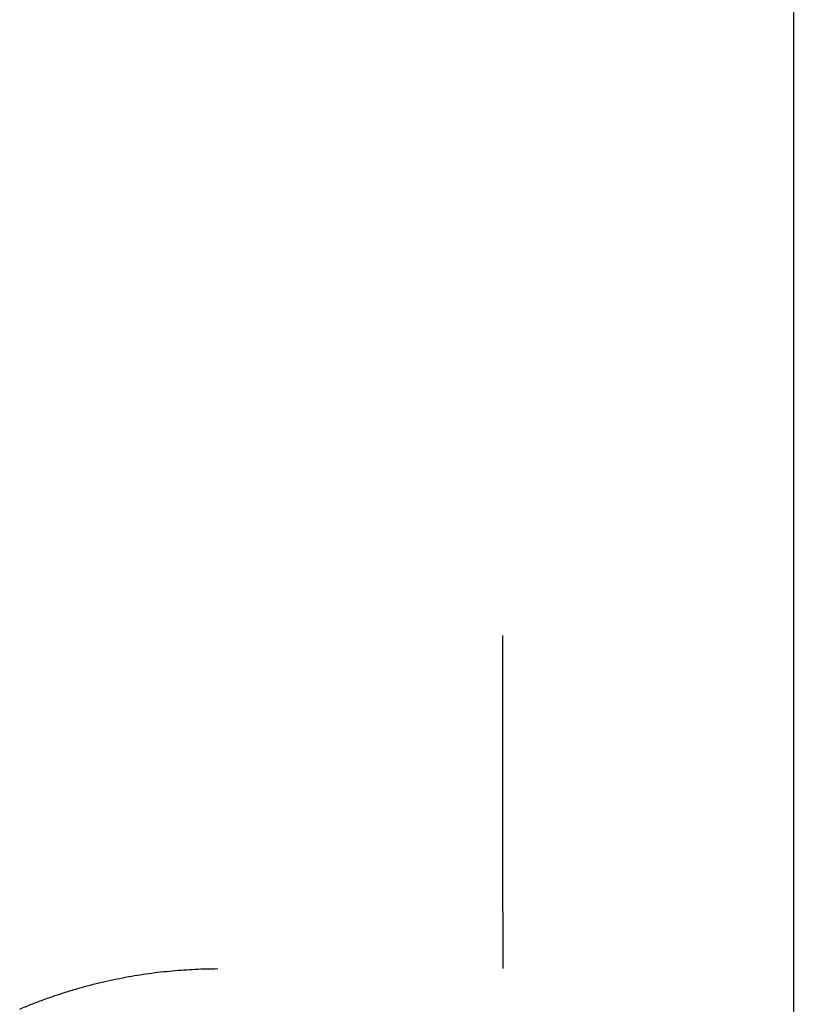
# Model space of a CAD drawing. Units: inches. Extents: x -8666 to 3135, y -4096 to 3804.
# Drawn here: x -5124 to -5112, y -1668 to -1652 of the extents above; entities that cross this region are included whole.
import ezdxf

# ---------------------------------------------------------------- set-up
doc = ezdxf.new("R2010")
doc.units = ezdxf.units.IN
doc.layers.add('Elverdal_Jungle', color=7, linetype='Continuous', true_color=0x579b78)

msp = doc.modelspace()

# ---------------------------------------------------------------- linework, layer by layer
at = {"layer": 'Elverdal_Jungle'}
for points in [[(-5112.198, 141.622), (-5112.198, -472.784), (-5112.198, -1087.191), (-5112.198, -1701.597)], [(-5116.759, -1661.92), (-5116.758, -1663.662), (-5116.758, -1665.403), (-5116.757, -1667.144)], [(-5122.672, -1667.278), (-5122.61, -1667.268), (-5122.549, -1667.257), (-5122.488, -1667.246)], [(-5122.488, -1667.246), (-5122.427, -1667.237), (-5122.365, -1667.228), (-5122.304, -1667.219)], [(-5122.304, -1667.219), (-5122.243, -1667.211), (-5122.183, -1667.204), (-5122.122, -1667.196)], [(-5122.122, -1667.196), (-5122.061, -1667.19), (-5122.001, -1667.184), (-5121.94, -1667.178)], [(-5121.94, -1667.178), (-5121.88, -1667.173), (-5121.82, -1667.168), (-5121.759, -1667.163)], [(-5121.759, -1667.163), (-5121.7, -1667.16), (-5121.64, -1667.157), (-5121.581, -1667.153)], [(-5121.581, -1667.153), (-5121.521, -1667.151), (-5121.462, -1667.149), (-5121.403, -1667.147)], [(-5121.403, -1667.147), (-5121.344, -1667.147), (-5121.285, -1667.146), (-5121.226, -1667.145)], [(-5123.412, -1667.452), (-5123.351, -1667.435), (-5123.289, -1667.419), (-5123.227, -1667.402)], [(-5123.227, -1667.402), (-5123.165, -1667.387), (-5123.103, -1667.371), (-5123.042, -1667.356)], [(-5123.042, -1667.356), (-5122.98, -1667.342), (-5122.918, -1667.329), (-5122.857, -1667.315)], [(-5122.857, -1667.315), (-5122.795, -1667.303), (-5122.733, -1667.291), (-5122.672, -1667.278)], [(-5123.967, -1667.634), (-5123.905, -1667.612), (-5123.844, -1667.59), (-5123.782, -1667.568)], [(-5123.782, -1667.568), (-5123.721, -1667.548), (-5123.659, -1667.528), (-5123.598, -1667.508)], [(-5123.598, -1667.508), (-5123.536, -1667.49), (-5123.474, -1667.471), (-5123.412, -1667.452)], [(-5124.333, -1667.779), (-5124.272, -1667.754), (-5124.212, -1667.729), (-5124.151, -1667.704)], [(-5124.151, -1667.704), (-5124.089, -1667.68), (-5124.028, -1667.657), (-5123.967, -1667.634)]]:
    msp.add_open_spline(points, degree=3, dxfattribs=at)

doc.saveas('drawing.dxf')
